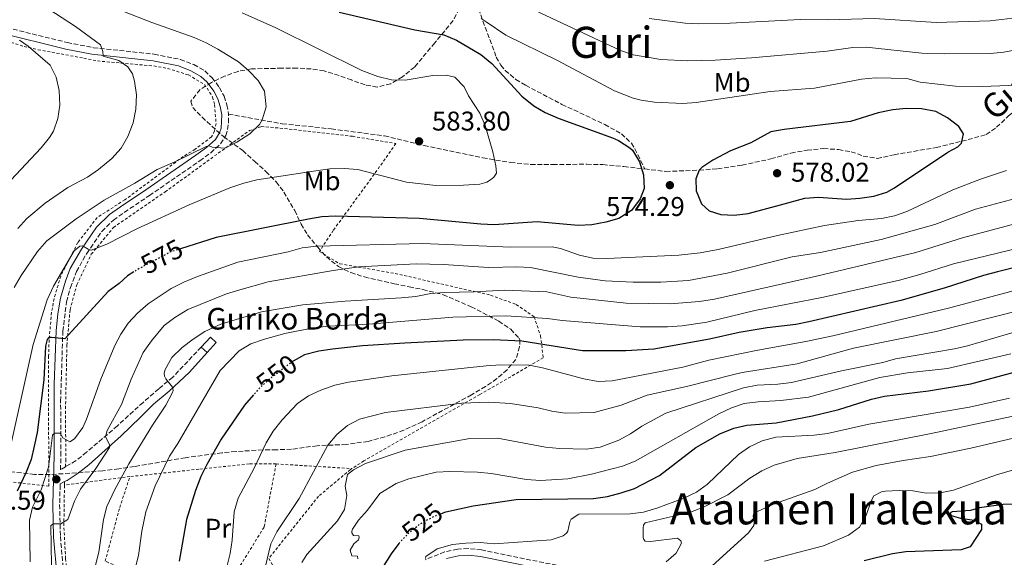
# Model space of a CAD drawing. Units: metres. Extents: x 589754 to 593173, y 4777605 to 4779967.
# Drawn here: x 590895 to 591259, y 4778920 to 4779119 of the extents above; entities that cross this region are included whole.
import ezdxf
from ezdxf.enums import TextEntityAlignment as Align

# ---------------------------------------------------------------- set-up
doc = ezdxf.new("R2010")
doc.units = ezdxf.units.M
doc.header["$MEASUREMENT"] = 0
for name, pattern in [('DGN Style 2', [1.7399219301090239, 1.043953158065414, -0.6959687720436097]), ('DGN Style 3', [2.435890702152634, 1.739921930109024, -0.6959687720436097]), ('DGN Style 5', [1.217945351076317, 0.5219765790327072, -0.6959687720436097])]:
    doc.linetypes.add(name, pattern=pattern)
for name, color, linetype, lineweight in [('Borda', 1, 'Continuous', 13), ('Camino', 7, 'DGN Style 3', 0), ('Cauce permanente', 151, 'Continuous', 13), ('Cota de curva de nivel directora', 7, 'Continuous', 0), ('Cota de punto acotado terreno', 7, 'Continuous', 0), ('Curva de nivel directora', 30, 'Continuous', 30), ('Curva de nivel directora no vista', 30, 'DGN Style 5', 30), ('Curva de nivel intermedia', 30, 'Continuous', 0), ('Etiqueta de uso rústico', 92, 'Continuous', 0), ('Margen derecho', 7, 'Continuous', 0), ('Punto acotado terreno (símbolo)', 7, 'Continuous', 0), ('Senda', 7, 'DGN Style 3', 0), ('Tela metálica o alambrada', 7, 'DGN Style 2', 0), ('Texto de Borda', 7, 'Continuous', 0), ('Texto de Área (paraje) menor', 7, 'Continuous', 0), ('Zona arbolada', 92, 'DGN Style 3', 0)]:
    doc.layers.add(name, color=color, linetype=linetype, lineweight=lineweight)
doc.styles.add('Style-Arial', font='arial.ttf')

# ---------------------------------------------------------------- blocks, each defined once
blk = doc.blocks.new('5PATER')
at = {"layer": 'Cauce permanente', "linetype": 'Continuous', "lineweight": 0}
h = blk.add_hatch(color=51, dxfattribs=at)
edge = h.paths.add_edge_path()
edge.add_ellipse((0, 0), major_axis=(-0.1095731443231308, -0.1110710700762829), ratio=0.9994222409660317, start_angle=0, end_angle=360)

msp = doc.modelspace()

# ---------------------------------------------------------------- linework, layer by layer
at = {"layer": 'Borda', "color": 1, "linetype": 'Continuous', "lineweight": 13, "elevation": 561.8999999999943, "flags": 128}
msp.add_lwpolyline([(590967.3799999999, 4778999.59), (590963.9400000004, 4778995.859999999), (590961.79, 4778997.850000001), (590965.2300000004, 4779001.57), (590967.3799999999, 4778999.59)], close=True, dxfattribs=at)
at = {"layer": 'Borda', "color": 23, "linetype": 'Continuous', "lineweight": 0, "elevation": 561.8999999999943, "flags": 128}
for points in [[(590961.79, 4778997.850000001), (590965.2300000004, 4779001.57), (590967.3799999999, 4778999.59), (590963.9400000004, 4778995.859999999)], [(590963.9400000004, 4778995.859999999), (590961.79, 4778997.850000001)]]:
    msp.add_lwpolyline(points, dxfattribs=at)
at = {"layer": 'Camino', "color": 7, "linetype": 'DGN Style 3', "lineweight": 0}
for points in [[(590887.3999999979, 4779116.760000001, 595.0200000000043), (590912.1599999993, 4779110.710000001, 591.3600000000006), (590921.8700000012, 4779108.75, 590.0200000000042), (590944.3900000006, 4779106.350000001, 587.8899999999994), (590954.050000001, 4779104.430000001, 587.0500000000029), (590959.069999999, 4779102.470000002, 586.8999999999943), (590963.1399999993, 4779100.16, 586.6900000000024), (590965.8199999993, 4779097.630000004, 586.550000000003), (590968.5599999975, 4779093.980000001, 586.3999999999943), (590970.2399999984, 4779090.75, 586.279999999999), (590971.2799999998, 4779087.550000002, 586.1600000000036), (590971.89, 4779084.17, 586.0399999999938)], [(590961.7899999992, 4778997.850000001, 559.3600000000006), (590951.2999999997, 4778986.720000001, 559.0899999999965), (590946.0799999982, 4778982.350000001, 560.1000000000059), (590940.2800000003, 4778977.350000001, 562.1600000000036), (590930.7399999981, 4778968.670000002, 563.820000000007), (590919.3099999975, 4778958.87, 566.5599999999978), (590915.4400000006, 4778955.77, 567.279999999999), (590911.5300000012, 4778953.480000001, 567.5800000000017), (590909.6999999983, 4778952.41, 568.1100000000006), (590909.829999998, 4778957.609999999, 568.8999999999943), (590909.7399999986, 4778977.84, 571.3800000000047), (590910.5599999989, 4779003.690000001, 575.2400000000054), (590911.9400000002, 4779014.630000001, 576.5200000000042), (590913.3599999996, 4779019.910000001, 577.4700000000013), (590915.5900000003, 4779025.830000003, 578.3699999999953), (590919.379999999, 4779032.53, 579.8500000000059), (590924.989999997, 4779040.680000001, 580.7599999999949), (590929.3199999988, 4779044.869999999, 581.1000000000058), (590933.36, 4779047.770000001, 581.6399999999994), (590942.6299999993, 4779054.000000002, 582.1999999999971), (590961.2699999985, 4779066.840000001, 584.4900000000054), (590965.3200000008, 4779069.800000003, 584.8800000000047), (590968.98, 4779073.190000001, 585.2700000000042), (590970.8500000007, 4779076.190000001, 585.529999999999), (590971.5700000004, 4779078.430000001, 585.6799999999931), (590971.9200000013, 4779081.080000001, 585.9199999999984), (590971.89, 4779084.17, 586.0399999999938)], [(590909.5599999975, 4778947.210000002, 567.320000000007), (590909.5500000009, 4778946.720000002, 567.2400000000054), (590909.3699999999, 4778939.470000001, 566.1499999999943), (590909.6499999971, 4778927.609999999, 564.4499999999971), (590910.9299999999, 4778912.890000001, 562.550000000003)], [(591102.9499999998, 4778915.070000002, 513.9499999999971), (591065.6, 4778922.66, 517.7100000000064), (591060.6499999991, 4778923.220000002, 518.1399999999995), (591056.7300000008, 4778922.980000002, 518.529999999999), (591051.8599999981, 4778921.960000001, 519.0000000000001), (591044.7699999983, 4778919.050000001, 519.729999999996)]]:
    msp.add_polyline3d(points, dxfattribs=at)
at = {"layer": 'Curva de nivel directora', "color": 30, "linetype": 'Continuous', "lineweight": 30, "flags": 128}
for points, elevation in [([(591012.8299999996, 4779121.949999999), (591040.9300000003, 4779115.390000001), (591051.619999999, 4779113.520000001), (591056.3599999998, 4779111.600000001), (591065.3099999995, 4779106.2), (591069.4299999989, 4779102.880000001), (591080.5299999987, 4779090.850000001), (591084.9199999986, 4779087.270000001), (591089.199999999, 4779084.690000001), (591094.0099999993, 4779082.619999999), (591114.1399999993, 4779075.400000001), (591116.360000001, 4779074.42), (591120.5299999996, 4779071.710000001), (591121.5099999986, 4779070.740000002), (591124.0599999989, 4779066.480000001), (591125.5399999986, 4779061.619999999), (591125.8000000002, 4779056.619999999), (591124.2800000003, 4779052.740000002), (591121.1699999989, 4779048.480000001), (591116.39, 4779045.510000001), (591111.5899999988, 4779044.090000001), (591106.4199999989, 4779043.140000001), (591101.4199999988, 4779042.900000002), (591086.1300000001, 4779044.280000002), (591070.3099999995, 4779043.15), (591065.3099999995, 4779043.330000001)], 575.0000000000001), ([(591222.8099999992, 4779086.170000001), (591217.8299999993, 4779085.79), (591212.409999999, 4779084.59), (591202.1600000006, 4779081.36), (591177.6299999995, 4779078.400000001), (591172.6999999987, 4779077.54), (591165.2499999988, 4779073.560000001), (591157.79, 4779070.5), (591151.2900000003, 4779067.100000001), (591147.1900000008, 4779064.33), (591146.2099999996, 4779063.350000001), (591144.94, 4779060.130000001), (591145.11, 4779055.780000002), (591147.0700000002, 4779050.87), (591149.8899999987, 4779048.279999999), (591154.1899999991, 4779046.9), (591159.1899999992, 4779046.710000001), (591164.2699999998, 4779047.350000001), (591176.3299999987, 4779050.560000001), (591185.35, 4779052.970000002), (591190.4100000003, 4779053.32), (591197.2499999999, 4779052.890000001), (591200.6999999988, 4779052.67), (591205.699999999, 4779052.949999999), (591210.86, 4779053.730000001), (591215.6499999999, 4779055.28), (591218.5600000002, 4779056.850000001), (591238.2799999989, 4779070.11), (591242.0099999994, 4779072.050000001), (591243.3599999995, 4779073.380000001), (591244.03, 4779076.890000002), (591242.3400000002, 4779079.550000002), (591238.1399999983, 4779082.720000002), (591233.7699999983, 4779085.140000002), (591228.5499999991, 4779086.15), (591222.8099999992, 4779086.170000001)], 575.0000000000002), ([(591065.3099999995, 4779043.330000001), (591042.6799999982, 4779045.510000001), (591011.4999999997, 4779046.350000001), (591006.5099999985, 4779046.070000002), (591001.4599999993, 4779045.230000001), (590967.2699999999, 4779038.470000002), (590954.1299999993, 4779034.24)], 575.0000000000005), ([(591282.4199999992, 4779032.15), (591256.5800000007, 4779025.730000001), (591251.4199999997, 4779024.360000002), (591236.9199999999, 4779019.62), (591220.8899999993, 4779015.150000002), (591186.8299999996, 4779007.210000001), (591181.9399999989, 4779006.16), (591171.3299999986, 4779004.950000001), (591160.9399999994, 4779003.2), (591149.9600000002, 4779000.730000001), (591129.4099999999, 4778997.080000001), (591118.9600000004, 4778996.45), (591102.9599999988, 4778996.500000002), (591080.4699999985, 4779000.02), (591069.9599999986, 4779000.529999999), (591058.7699999993, 4779000.410000001), (591037.249999999, 4778999.330000001), (591021.5600000002, 4778998.320000002), (591010.3899999987, 4778997.120000001), (591005.3999999999, 4778996.350000001), (591000.0600000002, 4778994.980000001), (590995.8299999988, 4778992.59)], 550.0000000000002), ([(590936.9000000005, 4779025.730000001), (590934.4799999997, 4779024.24), (590931.4099999986, 4779021.41), (590927.3899999998, 4779018.430000001), (590911.2999999988, 4779000.949999999), (590906.2999999986, 4779001.430000001), (590905.3499999987, 4779001.360000002), (590904.7000000004, 4779000.699999999), (590904.1900000009, 4778998.130000001), (590903.5000000002, 4778985.750000001), (590901.0500000004, 4778966.199999999), (590899.9699999986, 4778961.09), (590898.7799999994, 4778956.130000002), (590897.0000000002, 4778951.460000001), (590893.6200000007, 4778944.42)], 575.0000000000001), ([(591050.7599999984, 4778936.210000002), (591052.3399999987, 4778936.830000001), (591062.4900000008, 4778939.030000002), (591078.4000000008, 4778941.359999999), (591107.0499999992, 4778941.750000001), (591112.1900000002, 4778942.480000002), (591117.3499999989, 4778943.78), (591122.2300000006, 4778945.480000001), (591131.4799999997, 4778950.28), (591144.969999999, 4778960.67), (591153.7899999992, 4778965.700000001), (591159.0099999983, 4778967.779999999), (591163.8699999999, 4778968.970000001), (591174.6900000002, 4778969.810000001), (591188.1799999997, 4778972.380000002), (591197.8899999993, 4778974.770000001), (591209.9700000003, 4778978.5), (591214.8499999997, 4778979.600000001), (591231.1100000007, 4778981.600000001), (591246.7999999995, 4778984.250000001), (591279.29, 4778993.050000001)], 525.0000000000001), ([(590981.1900000006, 4778980.16), (590977.7899999986, 4778976.289999999), (590969.2399999991, 4778963.7), (590963.839999999, 4778954.33), (590961.5999999993, 4778949.850000001), (590959.7300000007, 4778944.750000001), (590956.3199999997, 4778933.930000001), (590953.6899999991, 4778918.490000002)], 550.0000000000001), ([(591273.3099999987, 4778939.830000001), (591258.6999999996, 4778939.550000002), (591249.9699999989, 4778938.26), (591246.5899999993, 4778937.27), (591239.8700000005, 4778936.78), (591239.1599999996, 4778936.410000001), (591239.5300000006, 4778935.41), (591242.9300000003, 4778934.430000001), (591247.9399999994, 4778933.720000003), (591250.6900000009, 4778932.260000001), (591250.7699999991, 4778930.300000003), (591246.5099999988, 4778923.830000003), (591243.1299999993, 4778922.720000001), (591222.730000001, 4778921.920000001), (591217.78, 4778921.220000001), (591207.239999999, 4778918.680000001)], 500.000000000001), ([(591026.9800000006, 4778912.79), (591032.2899999992, 4778921.25), (591035.0599999984, 4778925.100000001)], 525.0000000000002)]:
    msp.add_lwpolyline(points, dxfattribs=dict(at, elevation=elevation))
at = {"layer": 'Curva de nivel directora no vista', "color": 30, "linetype": 'DGN Style 5', "lineweight": 30, "flags": 128}
for points, elevation in [([(590954.1299999993, 4779034.24), (590950.1999999998, 4779032.980000002), (590938.9099999999, 4779026.960000001), (590936.9000000005, 4779025.730000001)], 575.0000000000005), ([(590995.8299999988, 4778992.59), (590995.3300000003, 4778992.310000001), (590986.839999999, 4778985.790000001), (590983.1599999998, 4778982.4), (590981.1900000006, 4778980.16)], 550.0000000000005), ([(591035.0599999984, 4778925.100000001), (591035.4499999996, 4778925.640000002), (591038.9199999986, 4778929.24), (591043.1099999996, 4778932.500000002), (591047.6799999983, 4778935.000000001), (591050.7599999984, 4778936.210000002)], 525.0000000000003)]:
    msp.add_lwpolyline(points, dxfattribs=dict(at, elevation=elevation))
at = {"layer": 'Curva de nivel intermedia', "color": 30, "linetype": 'Continuous', "lineweight": 0, "flags": 128}
for points, elevation in [([(590890.99, 4779132.850000001), (590895.1500000019, 4779129.88), (590915.2900000007, 4779116.56), (590924.5600000002, 4779109.79), (590925.3600000002, 4779107.329999999), (590925.4699999997, 4779105.640000002), (590931.2300000021, 4779104.039999999), (590934.5900000016, 4779101.699999998), (590936.3100000004, 4779099.039999999), (590937.1500000008, 4779096.400000001), (590937.8000000012, 4779091.289999999), (590937.5599999998, 4779086.000000001), (590936.61, 4779080.929999999), (590934.6100000017, 4779075.819999999), (590932.1300000006, 4779071.480000001), (590928.6700000007, 4779067.75), (590923.7400000021, 4779063.66), (590919.6400000005, 4779060.810000001), (590912.4000000008, 4779056.92), (590904.020000001, 4779051.109999999), (590897.2500000006, 4779045.45), (590893.8900000012, 4779041.749999999)], 590.0000000000001), ([(590921.0199999996, 4779126.940000001), (590943.5400000013, 4779118.09), (590959.1600000006, 4779112.499999999), (590963.5900000008, 4779110.579999999), (590967.9900000019, 4779108.24), (590975.5500000012, 4779103.470000001), (590979.3399999999, 4779100.279999999), (590982.8700000015, 4779096.619999997), (590985.1700000014, 4779092.599999999), (590985.8200000019, 4779086.899999999), (590984.4000000004, 4779082.06), (590983.3200000008, 4779080.33), (590979.8200000004, 4779076.83), (590974.9600000011, 4779073.800000001), (590970.5100000009, 4779071.519999999), (590965.8400000016, 4779071.859999998), (590965.3000000007, 4779072.119999998), (590964.4600000003, 4779072.349999998), (590963.5700000006, 4779072.189999999), (590951.8000000003, 4779066.369999999), (590945.5300000005, 4779063.62), (590937.1599999998, 4779058.589999998), (590925.8400000008, 4779052.320000002), (590915.520000001, 4779045.4), (590904.6900000017, 4779037.189999999), (590901.1199999999, 4779033.239999999), (590895.0900000016, 4779024.41), (590892.520000001, 4779019.869999998)], 585), ([(591073.5400000016, 4779128.17), (591117.0000000002, 4779107.74), (591121.7900000003, 4779106.17), (591126.8799999997, 4779105.199999998), (591131.9600000003, 4779104.439999999), (591141.9500000017, 4779103.890000001), (591152.1500000006, 4779104.09), (591165.4900000002, 4779105.009999999), (591193.5199999994, 4779107.519999999), (591203.0800000015, 4779108.859999999), (591208.0700000004, 4779108.949999999), (591228.680000001, 4779106.740000002), (591236.8300000007, 4779106.470000001), (591254.0599999992, 4779106.58), (591259.0400000014, 4779107.060000001), (591269.4300000007, 4779109.109999998)], 565.0000000000001), ([(590976.9999999997, 4779121.689999999), (590989.4299999995, 4779116.119999999), (591021.3099999998, 4779100.259999999), (591027.1600000015, 4779098.089999998), (591032.2900000013, 4779096.890000001), (591037.2900000014, 4779096.73), (591047.5000000017, 4779098.399999999), (591052.4999999997, 4779098.59), (591055.6600000003, 4779097.890000001), (591059.1500000015, 4779094.3), (591060.7300000017, 4779090.949999999), (591064.9400000006, 4779084.51), (591066.9299999999, 4779079.930000001), (591069.7400000017, 4779070.119999999), (591070.9300000009, 4779065.039999999), (591071.1100000021, 4779062.31), (591070.0900000005, 4779060.810000001), (591068.8800000013, 4779059.750000001), (591067.52, 4779058.970000001), (591064.9699999997, 4779058.220000001), (591058.9100000003, 4779057.789999999), (591048.6200000015, 4779057.739999999), (591037.780000001, 4779058.930000001), (591019.7400000008, 4779063.630000001), (591014.7600000009, 4779064.02), (591009.4099999998, 4779063.84), (591004.1799999995, 4779063.13), (590982.4400000002, 4779059.779999999), (590977.5800000008, 4779058.600000001), (590972.3600000016, 4779056.880000001), (590957.3900000004, 4779050.58), (590937.9800000001, 4779041.61), (590926.7999999997, 4779036.02), (590922.0000000009, 4779034.09)], 580.0000000000001), ([(591358.240000001, 4779122.3), (591372.0700000002, 4779114.73), (591394.8600000001, 4779096.140000001), (591398.2000000017, 4779092.390000001), (591400.1600000019, 4779088.01), (591400.2500000013, 4779082.920000001), (591398.8299999997, 4779078.119999999), (591396.3200000018, 4779073.779999998), (591389.9600000005, 4779065.67), (591387.8900000007, 4779063.499999999), (591383.730000001, 4779060.26), (591378.6900000008, 4779057.649999999), (591373.8300000015, 4779056.51), (591370.5599999991, 4779056.230000001), (591360.3800000001, 4779056.21), (591349.9400000018, 4779056.82), (591339.7400000005, 4779056.42), (591319.1800000013, 4779054.489999999), (591302.4300000009, 4779052.220000001), (591267.2900000016, 4779044.67), (591243.7199999995, 4779038.279999999), (591226.3499999997, 4779032.850000001), (591189.6000000011, 4779024.140000001), (591151.8100000009, 4779015.609999998)], 560), ([(591065.4400000013, 4779119.550000001), (591067.300000001, 4779118.359999999), (591074.5400000007, 4779113.350000001), (591093.7099999996, 4779104.029999999), (591114.7899999997, 4779092.82), (591121.7200000009, 4779090.039999999), (591124.7000000004, 4779089.26), (591129.6500000014, 4779088.550000001), (591140.0899999996, 4779088.130000001), (591145.0899999997, 4779088.399999999), (591172.4300000005, 4779092.489999999), (591188.8700000002, 4779093.75), (591206.2599999999, 4779097.069999999), (591211.4600000012, 4779097.599999999), (591223.0599999996, 4779097.319999999), (591227.9800000014, 4779095.939999999), (591241.0900000008, 4779094.470000001), (591251.110000001, 4779094.390000001), (591263.940000001, 4779094.84)], 570), ([(591127.7000000001, 4779119.539999999), (591140.9600000014, 4779117.829999999), (591145.9500000003, 4779117.55), (591157.6700000016, 4779117.789999999), (591183.6100000008, 4779119.210000001), (591193.9700000009, 4779119.100000001), (591211.0700000002, 4779119.57), (591233.9500000017, 4779118.100000001), (591253.9699999999, 4779118.739999999), (591264.4500000007, 4779119.96)], 560), ([(590894.4600000011, 4779111.600000001), (590897.72, 4779109.350000001), (590905.8400000005, 4779102.289999999), (590908.1200000005, 4779097.829999999), (590909.190000001, 4779092.850000001), (590909.4700000003, 4779087.5), (590908.7500000006, 4779082.470000002), (590907.0400000007, 4779077.769999999), (590905.6399999993, 4779075.539999997), (590902.5300000003, 4779071.65), (590881.8600000015, 4779049.75)], 595), ([(591260.0300000017, 4779063.249999999), (591250.3400000001, 4779060.059999999), (591240.1000000006, 4779056.069999999), (591223.0799999997, 4779048.119999999), (591218.5600000002, 4779046.469999999), (591213.6600000006, 4779045.460000001), (591205.0100000005, 4779044.699999999), (591192.5400000004, 4779042.939999999), (591175.1999999998, 4779039.23), (591153.2600000015, 4779033.999999999), (591146.5300000014, 4779032.709999999), (591138.6200000012, 4779031.939999999), (591112.0100000014, 4779030.680000001), (591106.8000000011, 4779030.82), (591101.9100000005, 4779031.88), (591094.8099999994, 4779034.41)], 570), ([(591263.3399999997, 4779052.909999998), (591248.4900000015, 4779048.91), (591233.4100000006, 4779043.199999999)], 565.0000000000001), ([(591233.4100000006, 4779043.199999999), (591213.5199999998, 4779037.649999999), (591191.0899999997, 4779032.84), (591180.6500000014, 4779031.319999999), (591156.5899999997, 4779025.199999999), (591142.2100000008, 4779022.45), (591131.9900000016, 4779021.830000001), (591121.7200000009, 4779021.890000002), (591111.3600000008, 4779022.41), (591101.420000001, 4779023.680000001), (591083.7699999998, 4779027.32), (591078.6199999999, 4779027.59), (591068.2199999996, 4779027.289999999), (591051.5099999994, 4779028.449999999), (591041.3400000016, 4779028.739999999), (591020.1200000008, 4779027.550000001), (591010.6100000001, 4779026.209999999), (590986.630000001, 4779021.989999999), (590976.0499999997, 4779019.079999999), (590971.1400000014, 4779017.550000001), (590956.8200000004, 4779011.779999999), (590952.0000000015, 4779008.829999999), (590948.0300000017, 4779005.789999999), (590943.3300000011, 4779000.149999999), (590940.3499999995, 4778995.829999999), (590935.8000000007, 4778985.890000002), (590932.3000000005, 4778976.52), (590926.9299999994, 4778966.92), (590926.4000000019, 4778964.560000001), (590927.6700000014, 4778961.99), (590927.9199999997, 4778961.279999999), (590927.8100000002, 4778960.649999999), (590922.7499999995, 4778952.830000001), (590917.0900000001, 4778945.24), (590914.8300000003, 4778940.779999998), (590912.3800000006, 4778933.970000001), (590909.8100000002, 4778932.369999997), (590907.100000001, 4778932.31), (590906.0599999995, 4778931.789999999), (590906.5500000012, 4778902.140000002)], 565.0000000000001), ([(590922.0000000009, 4779034.09), (590921.0199999996, 4779033.749999999), (590919.8900000008, 4779034.09), (590917.7899999997, 4779035.380000001), (590916.870000001, 4779035.189999999), (590914.8100000002, 4779033.439999998), (590907.0400000007, 4779020.349999999), (590904.8000000011, 4779015.310000001), (590899.5400000017, 4778998.849999999), (590890.980000001, 4778959.909999999)], 580.0000000000001), ([(591094.8099999994, 4779034.41), (591091.7699999996, 4779034.980000001), (591076.480000001, 4779034.890000001), (591043.7800000003, 4779036.21), (591004.6199999999, 4779035.17), (590999.1500000004, 4779034.58), (590993.9900000015, 4779033.149999999), (590975.3800000014, 4779029.33), (590960.4500000004, 4779023.99), (590955.3600000008, 4779021.939999998), (590950.7200000007, 4779019.59), (590942.0999999995, 4779013.88), (590938.17, 4779010.439999998), (590934.7999999995, 4779006.720000001), (590931.9899999998, 4779002.579999999), (590929.8300000007, 4778998.390000001), (590924.5800000002, 4778985.960000001), (590919.2600000005, 4778971.09), (590917.9000000014, 4778968.019999999), (590914.8799999995, 4778963.869999998), (590913.2000000009, 4778962.75), (590910.5700000002, 4778964.269999999), (590909.6, 4778965.890000001), (590907.4200000007, 4778965.899999999), (590906.690000002, 4778965.24), (590905.2300000002, 4778953.380000001), (590902.5500000003, 4778944.960000001), (590899.3600000007, 4778938.55), (590898.1800000004, 4778933.7), (590898.4800000022, 4778918.269999998)], 570), ([(591269.3500000001, 4779035.689999999), (591240.3900000012, 4779028.659999999), (591227.8700000019, 4779024.679999999), (591220.3300000004, 4779022.630000001), (591192.2099999996, 4779016.33), (591166.7400000021, 4779011.390000001), (591149.0100000004, 4779007.05), (591139.8300000003, 4779005.699999999)], 555.0000000000001), ([(591151.8100000009, 4779015.609999998), (591146.3300000003, 4779014.73), (591135.4100000014, 4779013.869999999), (591119.0900000001, 4779014.07), (591098.6200000005, 4779016.390000001), (591089.730000001, 4779018.25), (591074.0800000003, 4779018.970000001), (591062.8399999995, 4779018.289999999), (591051.770000001, 4779018.050000001), (591046.790000001, 4779017.650000001), (591041.27, 4779016.63), (591035.8000000005, 4779016.09), (591015.1100000017, 4779014.850000001), (590999.4200000007, 4779013.480000001), (590984.1200000009, 4779010.95), (590969.1100000017, 4779006.300000001), (590963.1500000005, 4779003.55), (590958.7600000006, 4779000.810000001), (590954.7400000017, 4778997.689999999), (590950.9400000019, 4778993.929999999), (590948.480000001, 4778989.579999999), (590948.0200000005, 4778988.150000001), (590948.1500000001, 4778987.08), (590948.6399999997, 4778986.079999999), (590951.1699999999, 4778983.01), (590951.3600000021, 4778981.759999999), (590951.0400000003, 4778980.8), (590948.7500000015, 4778976.32), (590943.7699999993, 4778968.949999998), (590934.9900000016, 4778954.61), (590929.8300000007, 4778945.119999999), (590926.8900000014, 4778938.779999998), (590925.6399999997, 4778933.939999999), (590923.8600000005, 4778921.849999999), (590920.4699999997, 4778908.13)], 560), ([(591274.9000000001, 4779021.960000001), (591238.5100000014, 4779012.210000001), (591195.7000000009, 4779001.949999999), (591185.7099999997, 4778999.859999999), (591167.8400000016, 4778996.75), (591149.7500000001, 4778992.939999999), (591140.0700000017, 4778990.42), (591113.9500000015, 4778985.369999998), (591108.7800000014, 4778985.130000002), (591103.4200000014, 4778986.019999999), (591088.1100000005, 4778990.17), (591083.1900000009, 4778991.09), (591072.660000001, 4778991.210000001), (591067.3099999999, 4778990.849999999), (591032.3499999995, 4778987.140000001), (591016.2899999997, 4778984.829999999), (591011.2800000006, 4778983.699999998), (591006.0999999995, 4778981.890000001), (591001.5300000008, 4778979.720000001), (590997.3900000012, 4778976.91), (590991.8099999999, 4778970.84), (590988.4300000004, 4778966.640000001), (590985.9000000001, 4778962.319999999), (590981.4200000009, 4778952.989999999), (590975.4800000021, 4778941.829999999), (590973.9599999998, 4778936.810000001), (590973.22, 4778926.279999999), (590972.4700000011, 4778921.33), (590971.2500000007, 4778916.38)], 545), ([(591275.8800000013, 4779014.27), (591233.9300000014, 4779003.569999999), (591203.3200000006, 4778997.460000001), (591182.490000001, 4778991.59), (591162.0500000003, 4778988.369999998), (591158.4900000019, 4778987.57), (591141.5400000003, 4778983.24), (591126.8700000008, 4778980.06), (591117.2400000016, 4778976.350000001), (591107.2500000005, 4778973.59), (591096.610000001, 4778973.380000001), (591091.6599999999, 4778974.13), (591086.5300000003, 4778975.380000002), (591076.2800000019, 4778976.990000002)], 540.0000000000001), ([(591139.8300000003, 4779005.699999999), (591134.4500000003, 4779005.330000001), (591124.3700000019, 4779005.319999999), (591095.4300000007, 4779007.640000001), (591090.0100000004, 4779008.470000001), (591074.5899999999, 4779009.359999998), (591055.0200000008, 4779008.9), (591023.82, 4779006.289999999), (591008.9000000001, 4779005.579999999), (591003.3200000012, 4779004.990000002), (590992.7500000009, 4779002.900000001), (590985.2699999998, 4779000.82), (590980.1300000012, 4778999.029999999), (590975.8700000009, 4778996.41), (590968.8700000005, 4778989.210000001), (590953.1200000012, 4778962.06), (590950.020000001, 4778957.390000001), (590944.7000000012, 4778946.460000001), (590941.3300000007, 4778936.82), (590939.8600000021, 4778929.609999999), (590938.5800000014, 4778920.619999999), (590937.3400000008, 4778915.779999998)], 555.0000000000001), ([(591270.8000000007, 4779005.65), (591245.5800000012, 4778998.34), (591240.7100000008, 4778997.199999999), (591218.92, 4778993.46), (591214.120000001, 4778992.09), (591198.8900000006, 4778989.060000001), (591180.3200000006, 4778984.710000001), (591175.3600000008, 4778984.060000001), (591167.6300000015, 4778983.67), (591162.6500000015, 4778982.8), (591133.7900000009, 4778973.380000001), (591124.9100000005, 4778968.59), (591120.7799999999, 4778965.71), (591116.4100000003, 4778963.289999999), (591109.5000000012, 4778960.810000001), (591104.49, 4778960.029999998), (591094.4900000021, 4778960.300000001), (591089.3100000008, 4778960.810000001), (591071.4600000007, 4778964.060000001), (591061.2200000013, 4778963.970000001), (591037.3000000004, 4778959.659999999), (591022.6599999999, 4778954.720000001), (591018.2300000021, 4778952.42), (591015.9600000011, 4778950.58), (591015.0500000013, 4778946.310000001), (591015.6900000006, 4778942.810000001), (591014.8700000005, 4778937.720000001), (591012.2300000006, 4778933.489999999), (591000.9400000006, 4778921.050000001), (590998.9900000016, 4778918.050000002)], 535), ([(591261.5400000004, 4778995.310000001), (591238.1100000013, 4778989.899999999), (591223.2800000008, 4778988.24), (591213.0999999996, 4778986.609999998), (591186.6799999997, 4778979.289999999), (591176.38, 4778977.99), (591168.0000000005, 4778977.539999999), (591162.8799999995, 4778976.890000001), (591158.1100000018, 4778975.369999998)], 530.0000000000001), ([(591261.1400000004, 4778978.92), (591246.2800000008, 4778975.63), (591208.9900000013, 4778969.25), (591193.7400000007, 4778965.819999999)], 520), ([(591076.2800000019, 4778976.990000002), (591068.3100000012, 4778977.390000001), (591058.3200000002, 4778977.02), (591030.0499999995, 4778973.550000001), (591025.17, 4778972.42), (591020.4300000014, 4778971.13), (591016.0000000013, 4778968.810000001), (591012.0499999997, 4778965.429999998), (591008.660000001, 4778961.470000001), (590998.0100000004, 4778941.749999999), (590989.8000000005, 4778929.369999998), (590987.5200000006, 4778924.909999999), (590982.7599999999, 4778904.83)], 540.0000000000001), ([(591158.1100000018, 4778975.369999998), (591153.4400000004, 4778973.059999999), (591122.4500000018, 4778955.58), (591117.8200000006, 4778953.689999999), (591106.3499999996, 4778950.71), (591097.5099999994, 4778949.08), (591087.4800000002, 4778948.460000001), (591082.27, 4778948.84), (591069.1000000003, 4778950.980000001), (591064.1300000015, 4778951.489999999), (591053.8899999999, 4778951.76), (591048.7500000012, 4778951.470000001), (591038.6900000006, 4778949.06), (591033.97, 4778947.249999999), (591027.9900000008, 4778943.619999999), (591023.400000002, 4778937.41), (591020.0100000012, 4778933.74), (591017.8200000008, 4778930.350000001), (591017.6200000019, 4778929.67), (591017.6200000019, 4778928.98), (591018.2300000021, 4778928.069999999), (591020.1000000007, 4778927.88), (591020.2599999993, 4778927.289999999), (591020.0899999995, 4778926.42), (591018.260000001, 4778924.980000001), (591016.890000001, 4778922.609999998), (591017.51, 4778920.539999999), (591019.6200000001, 4778920.380000001), (591019.7300000018, 4778919.34)], 530.0000000000001), ([(591278.6799999998, 4778975.75), (591232.100000001, 4778965.849999999), (591196.480000001, 4778958.800000001), (591182.4300000007, 4778956.600000001), (591173.9200000013, 4778954.069999999), (591169.3500000003, 4778952.050000001), (591164.9800000006, 4778949.23), (591156.7400000017, 4778943.099999999), (591147.8099999999, 4778938.51), (591142.9500000007, 4778936.710000001), (591126.1700000013, 4778932.73), (591125.5000000006, 4778931.859999998), (591125.4200000003, 4778930.880000001), (591125.4300000013, 4778927.279999998), (591125.6500000004, 4778926.509999999), (591126.1300000009, 4778925.92), (591128.2099999996, 4778925.820000002), (591138.1900000019, 4778927.01), (591139.39, 4778926.039999997), (591139.5800000001, 4778925.15), (591137.6900000013, 4778921.519999998), (591133.9500000018, 4778918.220000002)], 515.0000000000001), ([(591193.7400000007, 4778965.819999999), (591188.7800000008, 4778965.220000001), (591174.5600000006, 4778964.439999998), (591169.5100000014, 4778963.15), (591164.7800000017, 4778960.940000001), (591160.6900000013, 4778958.060000001), (591149.2200000003, 4778946.99), (591145.1500000001, 4778944.08), (591140.5000000009, 4778941.890000001), (591130.5499999999, 4778938.189999998), (591125.57, 4778936.639999999), (591120.61, 4778936.009999999), (591101.64, 4778935.91), (591098.8000000013, 4778934.039999999), (591098.3099999996, 4778933.05), (591097.570000002, 4778929.59), (591097.0199999999, 4778928.840000001), (591095.8399999997, 4778927.849999998), (591091.4200000009, 4778926.46), (591070.3200000006, 4778924.969999999), (591065.1100000005, 4778925.390000001), (591059.820000002, 4778925.249999999), (591054.86, 4778924.649999999), (591049.1400000001, 4778923.109999999), (591045.0000000006, 4778920.249999999), (591044.8600000021, 4778919.449999998)], 520), ([(591270.9400000017, 4778966.119999999), (591246.7400000013, 4778960.33), (591231.8400000016, 4778957.27), (591221.7100000017, 4778955.819999999), (591211.7600000007, 4778953.98), (591202.99, 4778951.51), (591193.7100000016, 4778947.46), (591189.0600000002, 4778945.07), (591173.7300000014, 4778939.580000001), (591166.4600000003, 4778936.25), (591166.1800000009, 4778935.230000001), (591166.5900000001, 4778932.980000001), (591166.3999999999, 4778931.76), (591164.4599999998, 4778929.029999998), (591150.9800000016, 4778916.8), (591142.440000001, 4778911.439999999), (591137.47, 4778909.600000001)], 510), ([(591271.1400000006, 4778954.849999999), (591256.2499999999, 4778950.56), (591240.2999999995, 4778944.86), (591235.3900000011, 4778943.890000001), (591230.2500000001, 4778943.680000001), (591225.3000000014, 4778944.519999998), (591220.27, 4778944.730000001), (591215.1300000014, 4778944.489999999), (591213.740000001, 4778944.149999999), (591210.9000000001, 4778942.689999999), (591209.9300000002, 4778941.069999999), (591207.9200000007, 4778935.159999999), (591205.5300000013, 4778931.149999999), (591201.5100000001, 4778928.099999999), (591192.1900000017, 4778924.149999999), (591170.4200000011, 4778918.519999999)], 505.0000000000001)]:
    msp.add_lwpolyline(points, dxfattribs=dict(at, elevation=elevation))
at = {"layer": 'Margen derecho', "color": 7, "linetype": 'Continuous', "lineweight": 0, "extrusion": (0.009785538512415332, 0.004629087070701552, 0.9999414056778096), "elevation": 28471.81775637979, "flags": 128}
msp.add_lwpolyline([(590875.7153315663, 4778866.613596075), (590877.3854473206, 4778867.403604538)], dxfattribs=at)
at = {"layer": 'Margen derecho', "color": 7, "linetype": 'Continuous', "lineweight": 0}
for points in [[(590886.7800000011, 4779114.340000001, 595.0200000000043), (590911.6099999994, 4779108.27, 591.3600000000006), (590921.329999998, 4779106.300000001, 590.0399999999936), (590944.0100000006, 4779103.880000002, 587.8899999999994), (590953.3400000003, 4779102.020000001, 587.0500000000029), (590957.9899999973, 4779100.200000001, 586.8999999999943), (590961.6399999994, 4779098.140000002, 586.6900000000024), (590963.9400000017, 4779095.960000001, 586.550000000003), (590966.4400000006, 4779092.640000002, 586.3999999999943), (590967.9200000004, 4779089.78, 586.279999999999), (590968.8500000002, 4779086.939999999, 586.1600000000036), (590969.3900000011, 4779083.930000001, 586.0399999999938), (590969.1200000006, 4779078.980000002, 585.6799999999931), (590968.5599999975, 4779077.25, 585.529999999999), (590967.0300000008, 4779074.800000003, 585.2700000000042), (590963.7299999994, 4779071.74, 584.8800000000047), (590959.8200000002, 4779068.880000002, 584.4900000000054), (590941.2300000001, 4779056.070000002, 582.1999999999971), (590931.9400000006, 4779049.830000001, 581.6399999999994), (590927.8900000005, 4779046.930000001, 581.1199999999953), (590923.0699999993, 4779042.310000001, 580.7599999999949), (590917.4099999998, 4779034.110000002, 579.8899999999994), (590913.3199999994, 4779026.890000002, 578.3699999999953), (590911.510000001, 4779022.28, 577.7100000000065), (590909.6499999971, 4779015.940000001, 576.6499999999943), (590908.659999999, 4779010.189999999, 575.9400000000024), (590908.0699999989, 4779003.890000002, 575.2400000000054), (590907.3099999989, 4778984.119999999, 572.2599999999948), (590907.3299999969, 4778957.640000001, 568.8999999999943), (590906.8700000008, 4778939.470000001, 566.1499999999943), (590907.149999998, 4778927.470000001, 564.4499999999971), (590908.44, 4778912.640000002, 562.550000000003)], [(590911.2299999995, 4778948.000000001, 567.3000000000029), (590912.1999999996, 4778948.460000001, 567.2899999999936), (590916.2399999985, 4778951.120000001, 567.050000000003), (590920.120000001, 4778954.260000002, 566.7200000000013), (590932.1200000017, 4778965.01, 563.6300000000047), (590939.1799999982, 4778971.7, 562.529999999999), (590944.1499999971, 4778976.630000001, 561.4299999999931), (590949.899999998, 4778981.52, 559.8500000000058), (590957.510000001, 4778988.550000001, 559.179999999993), (590963.9400000017, 4778995.86, 559.1399999999995)], [(591052.6000000002, 4778919.560000002, 519.0000000000001), (591057.0599999971, 4778920.500000001, 518.529999999999), (591060.5799999975, 4778920.710000001, 518.1399999999995), (591065.2100000011, 4778920.190000001, 517.7100000000064), (591094.4999999986, 4778914.33, 514.75)]]:
    msp.add_polyline3d(points, dxfattribs=at)
at = {"layer": 'Senda', "color": 7, "linetype": 'DGN Style 3', "lineweight": 0}
for points in [[(591064.44, 4779123.189999999, 570.1600000000036), (591071.0300000014, 4779105.300000002, 573.8999999999943), (591072.7600000015, 4779102.300000002, 574.1499999999943), (591074.390000001, 4779100.359999999, 573.9900000000052), (591078.2899999992, 4779097.029999999, 573.4400000000024), (591081.899999999, 4779094.82, 573.3800000000047), (591095.3599999992, 4779087.750000001, 573.8999999999943), (591111.190000001, 4779080.320000002, 573.2599999999948), (591117.3599999979, 4779076.840000001, 573.7200000000013), (591121.059999997, 4779073.420000001, 574.25), (591122.379999998, 4779071.32, 574.4499999999971), (591126.0100000004, 4779063.820000002, 575.0099999999948)], [(591126.0100000004, 4779063.820000002, 575.0099999999948), (591133.8400000001, 4779062.890000001, 574.4700000000013), (591146.1799999983, 4779063.36, 574.8600000000007), (591153.0200000001, 4779063.91, 575.4799999999959), (591162.0399999992, 4779065.290000002, 576.0200000000041), (591172.73, 4779067.529999999, 576.7599999999948), (591180.1700000009, 4779069.690000001, 577.2400000000054), (591186.1299999978, 4779070.770000001, 577.1499999999943), (591192.2499999999, 4779071.350000001, 577.3800000000048), (591197.7899999986, 4779071.020000001, 577.6199999999955), (591202.4400000002, 4779070.210000001, 578.0099999999949), (591206.9499999983, 4779068.630000001, 578.1600000000036), (591212.0699999991, 4779067.730000001, 578.0399999999938), (591218.3299999977, 4779069.109999999, 577.7400000000052), (591234.010000002, 4779071.790000002, 575.4799999999959), (591245.7499999988, 4779074.690000001, 575.0000000000001), (591252.479999999, 4779076.580000003, 574.2899999999936), (591256.2899999977, 4779079.270000001, 574.050000000003), (591260.6199999995, 4779083.37, 573.2200000000012), (591267.1299999984, 4779088.730000002, 571.8800000000048), (591291.4499999994, 4779107.869999999, 567.8999999999943), (591303.5599999975, 4779115.830000001, 565.8399999999966), (591317.6499999979, 4779124.37, 562.5700000000071)], [(590971.89, 4779084.17, 586.0399999999938), (590991.7699999998, 4779080.560000001, 583.8699999999955), (591009.9599999996, 4779078.680000001, 582.5), (591029.6499999971, 4779076.080000001, 582.6199999999953), (591044.2899999976, 4779072.560000001, 583.8399999999966), (591051.3599999996, 4779071.09, 583.2400000000054), (591066.0599999982, 4779067.949999999, 580.3600000000006), (591076.3700000013, 4779066.230000001, 578.5099999999948), (591083.839999999, 4779065.510000001, 577.5899999999966), (591091.9999999999, 4779065.480000001, 577.0899999999965), (591104.5700000004, 4779065.570000002, 576.9700000000012), (591110.5199999983, 4779065.45, 576.3999999999943), (591118.3000000011, 4779064.740000002, 575.5399999999937), (591126.0100000004, 4779063.820000002, 575.0099999999948)]]:
    msp.add_polyline3d(points, dxfattribs=at)
at = {"layer": 'Tela metálica o alambrada', "color": 7, "linetype": 'DGN Style 2', "lineweight": 0, "extrusion": (0.2492525463644449, -0.01527848822394747, 0.9683179931863454), "elevation": 74817.2870187891, "flags": 128}
msp.add_lwpolyline([(4806159.810568737, -287933.4381698174), (4806159.810568738, -287962.470643015)], dxfattribs=at)
at = {"layer": 'Tela metálica o alambrada', "color": 7, "linetype": 'DGN Style 2', "lineweight": 0, "extrusion": (0.3160023610131997, 0.04091741909687693, 0.9478756630742948), "elevation": 382809.5585918349, "flags": 128}
msp.add_lwpolyline([(4663500.673360382, -1137007.056960064), (4663500.673360381, -1136981.259857514)], dxfattribs=at)
at = {"layer": 'Tela metálica o alambrada', "color": 7, "linetype": 'DGN Style 2', "lineweight": 0, "extrusion": (-0.01004873667508305, -0.1837483269124129, 0.9829219578624359), "elevation": -883503.4093701711, "flags": 128}
msp.add_lwpolyline([(329070.7976457952, 4722143.815007887), (329070.7976457952, 4722145.119193455)], dxfattribs=at)
at = {"layer": 'Tela metálica o alambrada', "color": 7, "linetype": 'DGN Style 2', "lineweight": 0}
for points in [[(590886.4199999999, 4779112.220000001, 596.8099999999977), (590896.2100000001, 4779109.230000001, 594.6600000000036), (590901.4000000004, 4779107.99, 594.3099999999977), (590918.3300000001, 4779104.9, 592.6399999999994), (590923.3899999997, 4779103.83, 591.8099999999977), (590944.2400000002, 4779101.99, 588.6600000000036), (590949.3600000005, 4779101.09, 588.6600000000036), (590957.0599999996, 4779098.680000001, 587.6399999999994), (590962.9900000002, 4779095.180000001, 587.3500000000058), (590966.0199999996, 4779090.51, 587.1699999999983), (590966.7100000001, 4779087.609999999, 587.0500000000029), (590967.3200000003, 4779080.65, 586.6900000000023), (590966.7599999999, 4779077.850000001, 586.4499999999971), (590965.5899999999, 4779075.699999999, 586.3399999999965), (590959.5199999996, 4779071.109999999, 586.0399999999936), (590955.1500000004, 4779068.439999999, 586.1000000000058), (590933.5499999998, 4779052.430000001, 583.6000000000058), (590923.2800000003, 4779045.83, 582.7700000000041), (590916.1200000001, 4779036.59, 581.6999999999971), (590909.7800000003, 4779024.140000001, 579.4400000000023), (590907.3200000003, 4779015.789999999, 578.25), (590906.3600000005, 4779010.720000001, 577.8300000000017), (590905.4699999997, 4779000.539999999, 576.8800000000047), (590905.2999999998, 4778994.470000001, 576.3399999999965), (590905.2400000002, 4778989.230000001, 576.3399999999965), (590905.2400000002, 4778973.350000001, 573.3699999999953), (590905.4299999997, 4778946.34, 570.2200000000012)], [(590911.5300000003, 4778953.480000001, 568.929999999993), (590911.6500000004, 4778955.77, 569.3600000000006), (590911.5499999998, 4778975.01, 571.5599999999977), (590912.0599999996, 4778998.449999999, 575.0099999999948), (590913.2199999997, 4779011.730000001, 577.1499999999943), (590915.7300000004, 4779020.92, 578.6999999999971), (590921.0800000001, 4779032.230000001, 580.5399999999936), (590929.29, 4779042.130000001, 581.3699999999953), (590948.4199999999, 4779055.32, 583.279999999999), (590979.6299999999, 4779078.039999999, 585.179999999993), (590984.0199999996, 4779079.52, 584.529999999999), (590990.9199999999, 4779079, 583.929999999993), (591017.79, 4779075.92, 581.9700000000012), (591033.8799999999, 4779073.24, 583.0399999999936), (591024.7400000002, 4779060.289999999, 580.2400000000052), (591010.6799999997, 4779041.09, 572.4499999999971), (591005.54, 4779033.24, 568.8800000000047), (591013.0899999999, 4779028.689999999, 565.6100000000006), (591033.5899999999, 4779025.109999999, 563.9499999999971), (591068.9600000001, 4779017.07, 558.529999999999), (591078.4500000002, 4779013.600000001, 556.2700000000041), (591085.0499999998, 4779009.100000001, 554.9600000000064), (591087.4500000002, 4779002.050000001, 548.4199999999983), (591088.4299999997, 4778993.850000001, 545.3300000000017), (591064.9699999997, 4778980.26, 540.9799999999959), (591022.0599999996, 4778955.680000001, 536.8800000000047), (591017.5899999999, 4778952.82, 536.8300000000017)], [(590989.5300000003, 4778954.539999999, 544.0800000000017), (590985.0700000003, 4778931.109999999, 541.6999999999971), (590974.4400000004, 4778913.939999999, 544.1100000000006), (590967.5800000001, 4778902.33, 544.6999999999971), (590959.9400000004, 4778904.800000001, 547.5), (590945.4100000003, 4778911.060000001, 552.8800000000047), (590926.2300000004, 4778918.480000001, 558.8000000000029), (590931.5999999996, 4778938.380000001, 558.5), (590935.4100000003, 4778949.859999999, 559.4400000000023)], [(590989.5300000003, 4778954.539999999, 544.0800000000017), (590979.5999999996, 4778954.539999999, 546.6900000000023), (590960.9400000004, 4778952.609999999, 552.7599999999948), (590935.4100000003, 4778949.859999999, 559.4400000000023)], [(591017.5899999999, 4778952.82, 536.8300000000017), (591017.04, 4778952.470000001, 536.820000000007), (591005.2599999999, 4778942.58, 538.0099999999948), (590986.7800000003, 4778919.529999999, 539.9700000000012), (590995.5800000001, 4778903.92, 537), (591002.25, 4778892.930000001, 529.8600000000006), (590989.8399999999, 4778885.65, 531.7599999999948), (590974.6699999999, 4778874.890000001, 535.6900000000023), (590961.2199999997, 4778859.449999999, 540.2100000000064), (590954.7000000002, 4778863.07, 542.8899999999994), (590954.0300000003, 4778863.449999999, 542.9499999999971)], [(590905.4299999997, 4778946.34, 570.2200000000012), (590890.7800000003, 4778947.960000001, 579.4400000000023)], [(590951.8399999999, 4778864.720000001, 543.1699999999983), (590949.9699999997, 4778865.810000001, 543.3600000000006), (590931.9400000004, 4778871.08, 557.4600000000064), (590921.4400000004, 4778874.289999999, 559.1900000000023), (590920.5999999996, 4778885.16, 559.1900000000023), (590917.1100000005, 4778886.369999999, 559.4199999999983), (590915.2300000004, 4778894.859999999, 560.7299999999959), (590913.1900000004, 4778906.289999999, 562.3399999999965), (590911.5899999999, 4778919.42, 563.7400000000052), (590910.9400000004, 4778931.600000001, 565.279999999999), (590911.1600000003, 4778946.720000001, 567.6600000000036)]]:
    msp.add_polyline3d(points, dxfattribs=at)
at = {"layer": 'Zona arbolada', "color": 92, "linetype": 'DGN Style 3', "lineweight": 0}
for points in [[(591057.3399999999, 4779123.189999999, 576.4100000000036), (591055.0300000003, 4779118.789999999, 576.8800000000047), (591048.2699999996, 4779110.529999999, 578.8300000000017), (591040.8099999996, 4779101.59, 582), (591036.3300000001, 4779097.970000001, 582.8300000000017), (591031.9600000001, 4779095.42, 583.8999999999943), (591026.9699999997, 4779094.180000001, 585.929999999993), (591022.4400000004, 4779094.960000001, 586.1600000000036), (591017.4299999997, 4779096.800000001, 586.1600000000036), (591012.8499999996, 4779098.449999999, 587.3000000000029), (591007.2699999996, 4779100.140000001, 589.0200000000041), (591002.5599999996, 4779100.869999999, 590.5200000000041), (590997.25, 4779101.210000001, 592.0800000000017), (590991.6799999997, 4779101.15, 592.6499999999943), (590980.3799999999, 4779100.91, 591.279999999999), (590975.4900000002, 4779099.99, 590.7200000000012), (590970.4500000002, 4779098.220000001, 590.4499999999971), (590965.5599999996, 4779095.859999999, 590.6900000000023), (590961.3499999996, 4779093.220000001, 590.5500000000029), (590957.9699999997, 4779088.9, 589.1000000000058), (590958.6500000004, 4779086.619999999, 588.5399999999936), (590962.0899999999, 4779083.01, 588.1900000000023), (590970.0700000003, 4779075.800000001, 587.8300000000017), (590977.1500000004, 4779070.65, 587.7100000000064), (590981.5999999996, 4779066.65, 586.279999999999), (590985.6900000004, 4779062.890000001, 585.4499999999971), (590989.54, 4779059.01, 583.7899999999936), (590992.4100000003, 4779055.289999999, 582.1399999999994), (590996.4400000004, 4779048.380000001, 579.2599999999948), (590998.7599999999, 4779043.41, 577.1199999999953), (591001.1900000004, 4779039.480000001, 575.1399999999994), (591004.9199999999, 4779034.800000001, 571.2899999999936), (591008.1799999997, 4779031.25, 569.8999999999943), (591012.5899999999, 4779027.720000001, 569.8600000000006), (591017.2199999997, 4779025.41, 569.9799999999959), (591022.2800000003, 4779023.810000001, 570.3399999999965), (591027.1399999997, 4779022.699999999, 569.8099999999977), (591033.2699999996, 4779021.32, 567.4900000000052), (591038.7599999999, 4779020.189999999, 565.820000000007), (591043.8799999999, 4779019.17, 564.75), (591051.4000000004, 4779017.24, 564.1600000000036), (591061.79, 4779012.77, 562.6900000000023), (591071.9800000004, 4779007.480000001, 562.0099999999948), (591076.4100000003, 4779004.430000001, 560.1100000000006), (591079.4699999997, 4779001.180000001, 557.7100000000064), (591079.79, 4779000.550000001, 557.2599999999948), (591079.7000000002, 4778997.930000001, 555.2299999999959), (591078.29, 4778993.289999999, 553.9700000000012), (591075.0300000003, 4778989.430000001, 552.7299999999959), (591071.2699999996, 4778986.140000001, 552.4900000000052), (591067.0499999998, 4778983.189999999, 552.7299999999959), (591061.8600000005, 4778980.17, 552.6399999999994), (591043.5499999998, 4778970.199999999, 551.8600000000006), (591036.7999999998, 4778967, 551.7200000000012), (591029.75, 4778964.560000001, 551.3600000000006), (591023.5800000001, 4778962.91, 551.070000000007), (591015.5, 4778961.74, 551.1900000000023), (591004.7100000001, 4778961.300000001, 552.1699999999983), (590995.1799999997, 4778959.970000001, 555), (590989.7100000001, 4778959.789999999, 556.1900000000023), (590984.5899999999, 4778959.730000001, 556.779999999999), (590974.6200000001, 4778959.16, 557.2299999999959), (590969.4500000002, 4778958.66, 558.0800000000017), (590955.9000000004, 4778956.84, 562.7899999999936), (590937.0800000001, 4778953.59, 568.7700000000041), (590931.25, 4778952.699999999, 570.4600000000064), (590925.3099999996, 4778952.039999999, 571.4100000000036), (590910.6900000004, 4778950.92, 577.4799999999959), (590905.7000000002, 4778950.630000001, 579.029999999999), (590900.0999999996, 4778950.680000001, 581.7599999999948), (590891.5300000003, 4778951.65, 585.2100000000064)], [(591057.3399999999, 4779123.189999999, 576.4100000000036), (591055.0300000003, 4779118.789999999, 576.8800000000047), (591048.2699999996, 4779110.529999999, 578.8300000000017), (591040.8099999996, 4779101.59, 582), (591036.3300000001, 4779097.970000001, 582.8300000000017), (591031.9600000001, 4779095.42, 583.8999999999943), (591026.9699999997, 4779094.180000001, 585.929999999993), (591022.4400000004, 4779094.960000001, 586.1600000000036), (591017.4299999997, 4779096.800000001, 586.1600000000036), (591012.8499999996, 4779098.449999999, 587.3000000000029), (591007.2699999996, 4779100.140000001, 589.0200000000041), (591002.5599999996, 4779100.869999999, 590.5200000000041), (590997.25, 4779101.210000001, 592.0800000000017), (590991.6799999997, 4779101.15, 592.6499999999943), (590980.3799999999, 4779100.91, 591.279999999999), (590975.4900000002, 4779099.99, 590.7200000000012), (590970.4500000002, 4779098.220000001, 590.4499999999971), (590965.5599999996, 4779095.859999999, 590.6900000000023), (590961.3499999996, 4779093.220000001, 590.5500000000029), (590957.9699999997, 4779088.9, 589.1000000000058)], [(590957.9699999997, 4779088.9, 589.1000000000058), (590958.6500000004, 4779086.619999999, 588.5399999999936), (590962.0899999999, 4779083.01, 588.1900000000023), (590970.0700000003, 4779075.800000001, 587.8300000000017), (590977.1500000004, 4779070.65, 587.7100000000064), (590981.5999999996, 4779066.65, 586.279999999999), (590985.6900000004, 4779062.890000001, 585.4499999999971), (590989.54, 4779059.01, 583.7899999999936), (590992.4100000003, 4779055.289999999, 582.1399999999994), (590996.4400000004, 4779048.380000001, 579.2599999999948), (590998.7599999999, 4779043.41, 577.1199999999953), (591001.1900000004, 4779039.480000001, 575.1399999999994), (591004.9199999999, 4779034.800000001, 571.2899999999936), (591008.1799999997, 4779031.25, 569.8999999999943), (591012.5899999999, 4779027.720000001, 569.8600000000006), (591017.2199999997, 4779025.41, 569.9799999999959), (591022.2800000003, 4779023.810000001, 570.3399999999965), (591027.1399999997, 4779022.699999999, 569.8099999999977), (591033.2699999996, 4779021.32, 567.4900000000052), (591038.7599999999, 4779020.189999999, 565.820000000007), (591043.8799999999, 4779019.17, 564.75), (591051.4000000004, 4779017.24, 564.1600000000036), (591061.79, 4779012.77, 562.6900000000023), (591071.9800000004, 4779007.480000001, 562.0099999999948), (591076.4100000003, 4779004.430000001, 560.1100000000006), (591079.4699999997, 4779001.180000001, 557.7100000000064), (591079.79, 4779000.550000001, 557.2599999999948), (591079.7000000002, 4778997.930000001, 555.2299999999959), (591078.29, 4778993.289999999, 553.9700000000012), (591075.0300000003, 4778989.430000001, 552.7299999999959), (591071.2699999996, 4778986.140000001, 552.4900000000052), (591067.0499999998, 4778983.189999999, 552.7299999999959), (591061.8600000005, 4778980.17, 552.6399999999994), (591043.5499999998, 4778970.199999999, 551.8600000000006), (591036.7999999998, 4778967, 551.7200000000012), (591029.75, 4778964.560000001, 551.3600000000006), (591023.5800000001, 4778962.91, 551.070000000007), (591015.5, 4778961.74, 551.1900000000023), (591004.7100000001, 4778961.300000001, 552.1699999999983), (590995.1799999997, 4778959.970000001, 555), (590989.7100000001, 4778959.789999999, 556.1900000000023), (590984.5899999999, 4778959.730000001, 556.779999999999), (590974.6200000001, 4778959.16, 557.2299999999959), (590969.4500000002, 4778958.66, 558.0800000000017), (590955.9000000004, 4778956.84, 562.7899999999936), (590937.0800000001, 4778953.59, 568.7700000000041), (590931.25, 4778952.699999999, 570.4600000000064), (590925.3099999996, 4778952.039999999, 571.4100000000036), (590910.6900000004, 4778950.92, 577.4799999999959), (590905.7000000002, 4778950.630000001, 579.029999999999), (590900.0999999996, 4778950.680000001, 581.7599999999948), (590891.5300000003, 4778951.65, 585.2100000000064)]]:
    msp.add_polyline3d(points, dxfattribs=at)

# ---------------------------------------------------------------- block references
at = {"layer": 'Punto acotado terreno (símbolo)', "color": 7, "linetype": 'Continuous', "lineweight": 0, "xscale": 10, "yscale": 10, "zscale": 10}
for p in [(591042.4600000014, 4779074.070000002, 583.8000000000029), (591175.0199999989, 4779062.25, 578.0200000000041), (591135.3299999987, 4779057.820000002, 574.289999999994), (590908.1499999971, 4778948.860000002, 567.5899999999965)]:
    msp.add_blockref('5PATER', p, dxfattribs=at)

# ---------------------------------------------------------------- texts
at = {"color": 7, "linetype": 'Continuous', "lineweight": 0, "style": 'Style-Arial'}
msp.add_text('Guriko', height=9, rotation=40.53346000000001, dxfattribs=at).set_placement((591270.073261554, 4779093.747078585, 571.9400000000023), align=Align.CENTER)
at = {"layer": 'Cota de curva de nivel directora', "color": 7, "linetype": 'Continuous', "lineweight": 0, "style": 'Style-Arial'}
for s, rotation, p in [('575', 28.04879, (590947.2124268621, 4779031.389176098, 575)), ('550', 37.51737000000001, (590989.7106412487, 4778987.991647406, 550)), ('525', 37.90434, (591043.63141841, 4778932.916215429, 525))]:
    msp.add_text(s, height=7.000000000000002, rotation=rotation, dxfattribs=at).set_placement(p, align=Align.MIDDLE_CENTER)
at = {"layer": 'Cota de punto acotado terreno', "color": 7, "linetype": 'Continuous', "lineweight": 0, "style": 'Style-Arial'}
for s, p in [('583.80', (591047.2399999981, 4779078.069999999, 583.8000000000029)), ('578.02', (591180.1900000015, 4779059.119999999, 578.0200000000041)), ('574.29', (591111.6799999984, 4779046.42, 574.2899999999936)), ('567.59', (590875.0599999977, 4778937.590000001, 567.5899999999965))]:
    msp.add_text(s, height=7.000000000000002, dxfattribs=at).set_placement(p)
at = {"layer": 'Etiqueta de uso rústico', "color": 92, "linetype": 'Continuous', "lineweight": 0, "style": 'Style-Arial'}
for s, p in [('Mb', (591158.3802462418, 4779095.91001, 568.0399999999936)), ('Mb', (591006.5702462427, 4779059.45001, 578.9100000000036)), ('Pr', (590968.0154566079, 4778930.720010001, 547.4700000000012))]:
    msp.add_text(s, height=7.000000000000002, dxfattribs=at).set_placement(p, align=Align.MIDDLE_CENTER)
at = {"layer": 'Texto de Borda', "color": 7, "linetype": 'Continuous', "lineweight": 0, "style": 'Style-Arial'}
msp.add_text('Guriko Borda', height=8, dxfattribs=at).set_placement((590963.6999999986, 4779004.34, 560.2400000000052))
at = {"layer": 'Texto de Área (paraje) menor', "color": 7, "linetype": 'Continuous', "lineweight": 0, "style": 'Style-Arial'}
for s, p in [('Guri', (591113.5953793948, 4779110.750010001, 565.6300000000047)), ('Ataunen Iralekua', (591197.7164075853, 4778937.910010002, 510.9199999999983))]:
    msp.add_text(s, height=11.5, dxfattribs=at).set_placement(p, align=Align.MIDDLE_CENTER)

doc.saveas('drawing.dxf')
